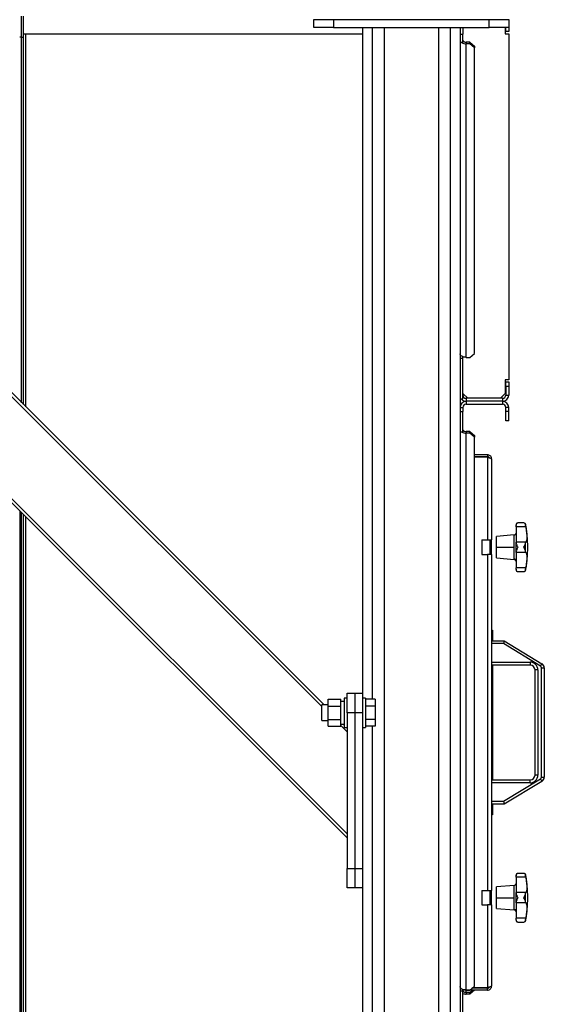
# Model space of a CAD drawing. Units: millimetres. Extents: x -9065 to 13185, y -12905 to 12634.
# Drawn here: x 21 to 559, y -4640 to -3628 of the extents above; entities that cross this region are included whole.
import ezdxf

# ---------------------------------------------------------------- set-up
doc = ezdxf.new("R2010")
doc.units = ezdxf.units.MM

msp = doc.modelspace()

# ---------------------------------------------------------------- linework, layer by layer
at = {"color": 7, "linetype": 'Continuous', "lineweight": 25}
for p, q in [((22.7, -3646.1), (22.7, -3624.4)), ((24.7, -3642.9), (24.7, -3624.4)), ((322.7, -3636), (322.7, -3628)), ((322.7, -3628), (342.7, -3628)), ((342.7, -3628), (342.7, -3636)), ((342.7, -3628), (502.7, -3628)), ((502.7, -3636), (502.7, -3628)), ((502.7, -3628), (522.7, -3628)), ((522.7, -3628), (522.7, -3636)), ((-475.8, -3636), (356.7, -4468.6)), ((-471.6, -3636), (356.7, -4464.4)), ((342.7, -3636), (322.7, -3636)), ((342.7, -3636), (502.7, -3636)), ((372.7, -3636), (372.7, -4320)), ((382.7, -3636), (382.7, -4326.2)), ((394.7, -3636), (394.7, -5166)), ((450.7, -3636), (450.7, -5166)), ((462.7, -3636), (462.7, -5166)), ((472.7, -3636), (472.7, -5166)), ((475.7, -3636), (475.7, -3642.9)), ((522.7, -3636), (502.7, -3636)), ((519.2, -3636), (519.2, -3642.5)), ((519.7, -3640), (519.7, -3636)), ((522.7, -3640), (519.7, -3640)), ((522.7, -3636), (522.7, -3640)), ((22.7, -3646.1), (20.7, -3646.1)), ((22.7, -3646.1), (24.7, -3646.1)), ((22.7, -4021.5), (22.7, -3646.1)), ((372.7, -3642.9), (24.7, -3642.9)), ((24.7, -3646.1), (24.7, -3642.9)), ((24.7, -4023.5), (24.7, -3646.1)), ((27.1, -4025.9), (27.1, -3642.9)), ((472.7, -3642.9), (475.7, -3642.9)), ((475.7, -3651.6), (475.7, -3642.9)), ((479.1, -3651.1), (479.1, -3652.9)), ((482.7, -3651.1), (479.1, -3651.1)), ((482.7, -3652.9), (482.7, -3651.1)), ((482.7, -3651.1), (487.7, -3655.2)), ((519.2, -3642.5), (522.7, -3642.5)), ((522.7, -3642.5), (522.7, -3998)), ((-339.3, -3659.5), (333.3, -4332)), ((475.7, -3651.6), (472.7, -3651.6)), ((479.1, -3974.9), (479.1, -3652.9)), ((482.7, -3652.9), (479.1, -3652.9)), ((487.7, -3657), (482.7, -3652.9)), ((487.7, -3655.2), (487.7, -3657)), ((487.7, -3970.8), (487.7, -3657)), ((-341, -3662), (330.7, -4333.7)), ((472.8, -3971.6), (472.7, -3971.6)), ((475.7, -3976.1), (475.7, -3974.3)), ((479.1, -3974.9), (482.7, -3974.9)), ((482.7, -3974.9), (487.7, -3970.8)), ((475.7, -3976.1), (472.7, -3976.1)), ((475.7, -4017.9), (475.7, -3976.1)), ((522.7, -3998), (519.2, -3998)), ((519.2, -3998), (519.2, -4012)), ((519.7, -4000), (522.7, -4000)), ((519.7, -4005), (519.7, -4000)), ((519.7, -4005), (519.7, -4013.6)), ((522.7, -4005), (519.7, -4005)), ((522.7, -4000), (522.7, -4005)), ((522.7, -4005), (522.7, -4013.6)), ((475.7, -4012), (480.7, -4017)), ((514.2, -4017), (519.2, -4012)), ((519.7, -4013.6), (522.7, -4013.6)), ((475.7, -4017.9), (472.7, -4017.9)), ((479.1, -4017), (479.1, -4020)), ((516.3, -4017), (479.1, -4017)), ((516.3, -4020), (479.1, -4020)), ((479.1, -4020), (479.1, -4023)), ((479.1, -4023), (516.3, -4023)), ((516.3, -4017), (516.3, -4020)), ((516.3, -4020), (516.3, -4023)), ((472.7, -4026.4), (475.7, -4026.4)), ((472.7, -4030.6), (475.7, -4030.6)), ((475.7, -4026.4), (475.7, -4030.6)), ((475.7, -4051.6), (475.7, -4030.6)), ((522.7, -4026.4), (519.7, -4026.4)), ((519.7, -4030.6), (519.7, -4026.4)), ((522.7, -4030.6), (519.7, -4030.6)), ((519.7, -4040), (519.7, -4030.6)), ((522.7, -4030.6), (522.7, -4026.4)), ((522.7, -4040), (522.7, -4030.6)), ((522.7, -4040), (519.7, -4040)), ((475.7, -4051.6), (472.7, -4051.6)), ((479.1, -4051.1), (479.1, -4052.9)), ((482.7, -4051.1), (479.1, -4051.1)), ((479.1, -4624.9), (479.1, -4052.9)), ((482.7, -4052.9), (479.1, -4052.9)), ((482.7, -4052.9), (482.7, -4051.1)), ((482.7, -4051.1), (487.7, -4055.2)), ((487.7, -4057), (482.7, -4052.9)), ((487.7, -4055.2), (487.7, -4057)), ((487.7, -4620.8), (487.7, -4057)), ((500.8, -4075), (487.7, -4075)), ((500.8, -4075), (500.8, -4077)), ((500.8, -4077), (487.7, -4077)), ((500.8, -4077.4), (487.7, -4077.4)), ((500.8, -4077.6), (500.8, -4077.4)), ((500.8, -4077.6), (500.8, -4162.5)), ((505.2, -4079.4), (505.2, -4162.5)), ((20.7, -4132.6), (20.7, -5067.8)), ((22.7, -5067.8), (22.7, -4134.6)), ((24.7, -5067.8), (24.7, -4136.6)), ((27.1, -5020), (27.1, -4139)), ((530.2, -4147.5), (530.2, -4147)), ((538.2, -4145), (532.2, -4145)), ((540.1, -4147.1), (540.1, -4146.7)), ((530.2, -4148.9), (530.2, -4147.5)), ((540.4, -4148.9), (530.2, -4148.9)), ((530.2, -4148.9), (530.2, -4164.7)), ((540.4, -4148.9), (540.1, -4147.1)), ((495.2, -4162.5), (500.8, -4162.5)), ((495.2, -4162.5), (495.2, -4177.5)), ((500.8, -4162.5), (505.2, -4162.5)), ((503.2, -4162.5), (503.2, -4177.5)), ((505.2, -4177.5), (505.2, -4162.5)), ((528.4, -4157.4), (510.2, -4159)), ((510.2, -4170), (510.2, -4159)), ((528.4, -4170), (528.4, -4157.4)), ((530.2, -4165.3), (530.2, -4164.7)), ((540.4, -4164.7), (530.2, -4164.7)), ((530.2, -4174.7), (530.2, -4165.3)), ((540.1, -4165.7), (540.4, -4164.7)), ((540.1, -4174.4), (540.1, -4165.7)), ((510.2, -4170), (528.4, -4170)), ((510.2, -4181), (510.2, -4170)), ((528.4, -4182), (528.4, -4170)), ((530.2, -4175.4), (530.2, -4174.7)), ((540.4, -4175.4), (530.2, -4175.4)), ((530.2, -4175.4), (530.2, -4191.2)), ((540.4, -4175.4), (540.1, -4174.4)), ((495.2, -4177.5), (500.8, -4177.5)), ((500.8, -4177.5), (500.8, -4522.5)), ((505.2, -4177.5), (500.8, -4177.5)), ((505.2, -4177.5), (505.2, -4522.5)), ((510.2, -4181), (528.4, -4182.6)), ((528.4, -4182.6), (528.4, -4182)), ((540.4, -4191.2), (530.2, -4191.2)), ((530.2, -4192.6), (530.2, -4191.2)), ((530.2, -4193), (530.2, -4192.6)), ((532.2, -4195), (538.2, -4195)), ((540.1, -4193), (540.4, -4191.2)), ((540.1, -4193.4), (540.1, -4193)), ((505.2, -4255), (506.2, -4255)), ((506.2, -4255.4), (505.2, -4255.4)), ((506.2, -4255), (506.2, -4255.4)), ((506.2, -4255.4), (506.2, -4266)), ((505.2, -4266), (518.2, -4266)), ((518.2, -4266), (517.4, -4269)), ((518.2, -4266), (556.8, -4289.6)), ((517.4, -4269), (505.2, -4269)), ((555.3, -4292.1), (517.4, -4269)), ((505.2, -4288), (544.7, -4288)), ((544.7, -4288), (544.7, -4291)), ((544.7, -4291), (505.2, -4291)), ((506.2, -4291), (506.2, -4409)), ((552.7, -4296), (549.7, -4296)), ((549.7, -4404), (549.7, -4296)), ((552.7, -4296), (552.7, -4404)), ((555.3, -4292.1), (556.8, -4289.6)), ((556.2, -4406.2), (556.2, -4293.8)), ((556.2, -4293.8), (559.2, -4293.8)), ((559.2, -4293.8), (559.2, -4406.2)), ((506.3, -4310.5), (506.2, -4310.5)), ((337.2, -4326.2), (350.2, -4326.2)), ((337.2, -4333.1), (337.2, -4326.2)), ((350.2, -4333.1), (350.2, -4326.2)), ((353.7, -4328.4), (350.2, -4328.4)), ((353.7, -4328.6), (350.2, -4328.6)), ((356.7, -4325), (353.7, -4325)), ((353.7, -4325), (353.7, -4340)), ((356.7, -4320), (364.7, -4320)), ((356.7, -4340), (356.7, -4320)), ((364.7, -4320), (364.7, -4340)), ((364.7, -4320), (372.7, -4320)), ((372.7, -4320), (372.7, -4340)), ((375.7, -4325), (372.7, -4325)), ((375.7, -4325), (375.7, -4340)), ((385.7, -4326.2), (375.7, -4326.2)), ((385.7, -4326.2), (385.7, -4333.1)), ((337.2, -4332), (330.7, -4332)), ((330.7, -4348), (330.7, -4332)), ((337.2, -4347), (337.2, -4333.1)), ((337.2, -4333.1), (350.2, -4333.1)), ((350.2, -4347), (350.2, -4333.1)), ((385.7, -4333.1), (375.7, -4333.1)), ((385.7, -4333.1), (385.7, -4347)), ((330.7, -4348), (337.2, -4348)), ((337.2, -4347), (350.2, -4347)), ((337.2, -4353.9), (337.2, -4347)), ((350.2, -4353.9), (350.2, -4347)), ((353.7, -4340), (353.7, -4355)), ((364.7, -4340), (356.7, -4340)), ((356.7, -4340), (356.7, -4500)), ((364.7, -4340), (364.7, -4500)), ((372.7, -4340), (364.7, -4340)), ((372.7, -4340), (372.7, -4500)), ((375.7, -4340), (375.7, -4355)), ((385.7, -4347), (375.7, -4347)), ((385.7, -4347), (385.7, -4353.9)), ((337.2, -4353.9), (350.2, -4353.9)), ((350.2, -4351.7), (353.7, -4351.7)), ((350.2, -4353.2), (356.7, -4359.7)), ((352.9, -4351.7), (353.7, -4352.5)), ((353.7, -4355), (356.7, -4355)), ((356.3, -4355), (356.7, -4355.5)), ((372.7, -4355), (375.7, -4355)), ((385.7, -4353.9), (375.7, -4353.9)), ((382.7, -4353.9), (382.7, -5166)), ((506.2, -4364.2), (506.3, -4364.2)), ((505.2, -4409), (544.7, -4409)), ((517.4, -4431), (555.3, -4407.9)), ((544.7, -4412), (544.7, -4409)), ((552.7, -4404), (549.7, -4404)), ((555.3, -4407.9), (556.8, -4410.5)), ((556.2, -4406.2), (559.2, -4406.2)), ((544.7, -4412), (505.2, -4412)), ((556.8, -4410.5), (518.2, -4434)), ((505.2, -4431), (517.4, -4431)), ((518.2, -4434), (505.2, -4434)), ((506.2, -4434), (506.2, -4444.7)), ((517.4, -4431), (518.2, -4434)), ((505.2, -4444.7), (506.2, -4444.7)), ((506.2, -4445), (505.2, -4445)), ((506.2, -4444.7), (506.2, -4445)), ((356.7, -4500), (364.7, -4500)), ((356.7, -4520), (356.7, -4500)), ((364.7, -4500), (364.7, -4520)), ((364.7, -4500), (372.7, -4500)), ((372.7, -4500), (372.7, -4520)), ((530.2, -4507.5), (530.2, -4507)), ((530.2, -4508.9), (530.2, -4507.5)), ((540.4, -4508.9), (530.2, -4508.9)), ((530.2, -4508.9), (530.2, -4524.7)), ((538.2, -4505), (532.2, -4505)), ((540.1, -4507.1), (540.1, -4506.7)), ((540.4, -4508.9), (540.1, -4507.1)), ((364.7, -4520), (356.7, -4520)), ((372.7, -4520), (364.7, -4520)), ((372.7, -4520), (372.7, -5166)), ((528.4, -4517.4), (510.2, -4519)), ((510.2, -4530), (510.2, -4519)), ((528.4, -4530), (528.4, -4517.4)), ((495.2, -4522.5), (500.8, -4522.5)), ((495.2, -4522.5), (495.2, -4537.5)), ((500.8, -4522.5), (505.2, -4522.5)), ((503.2, -4522.5), (503.2, -4537.5)), ((505.2, -4537.5), (505.2, -4522.5)), ((510.2, -4530), (528.4, -4530)), ((510.2, -4541), (510.2, -4530)), ((528.4, -4542), (528.4, -4530)), ((530.2, -4525.3), (530.2, -4524.7)), ((540.4, -4524.7), (530.2, -4524.7)), ((530.2, -4534.7), (530.2, -4525.3)), ((540.1, -4525.7), (540.4, -4524.7)), ((540.1, -4534.4), (540.1, -4525.7)), ((495.2, -4537.5), (500.8, -4537.5)), ((500.8, -4537.5), (500.8, -4622.5)), ((505.2, -4537.5), (500.8, -4537.5)), ((505.2, -4537.5), (505.2, -4620.6)), ((510.2, -4541), (528.4, -4542.6)), ((530.2, -4535.4), (530.2, -4534.7)), ((540.4, -4535.4), (530.2, -4535.4)), ((530.2, -4535.4), (530.2, -4551.2)), ((540.4, -4535.4), (540.1, -4534.4)), ((528.4, -4542.6), (528.4, -4542)), ((540.4, -4551.2), (530.2, -4551.2)), ((530.2, -4552.6), (530.2, -4551.2)), ((540.1, -4553), (540.4, -4551.2)), ((530.2, -4553), (530.2, -4552.6)), ((532.2, -4555), (538.2, -4555)), ((540.1, -4553.4), (540.1, -4553)), ((472.8, -4621.6), (472.7, -4621.6)), ((482.7, -4624.9), (487.7, -4620.8)), ((500.8, -4622.5), (500.8, -4622.7)), ((475.7, -4626.1), (472.7, -4626.1)), ((475.7, -4626.1), (475.7, -4624.3)), ((475.7, -4667.9), (475.7, -4626.1)), ((477.2, -4625), (477.2, -4624.7)), ((500.8, -4625), (477.2, -4625)), ((479.1, -4624.9), (482.7, -4624.9)), ((479.1, -4627.3), (479.1, -4625)), ((479.1, -4627.3), (479.1, -4629)), ((482.7, -4627.3), (479.1, -4627.3)), ((482.7, -4629), (479.1, -4629)), ((482.7, -4627.3), (485.5, -4625)), ((487.6, -4625), (482.7, -4629)), ((482.7, -4629), (482.7, -4627.3)), ((500.8, -4623), (485, -4623)), ((500.8, -4622.7), (485.4, -4622.7)), ((487.7, -4622.7), (487.7, -4623)), ((500.8, -4625), (500.8, -4623))]:
    msp.add_line(p, q, dxfattribs=at)
at = {"color": 7, "linetype": 'Continuous', "lineweight": 25, "flags": 128}
for points in [[(475.7, -3649.2), (475.8, -3649.6), (476, -3649.9), (476.3, -3650.3), (476.7, -3650.6), (477.2, -3650.8), (477.8, -3651), (478.5, -3651.1), (479.1, -3651.1)], [(479.1, -3974.9), (477.9, -3974.8), (476.7, -3974.6), (475.6, -3974.3), (474.6, -3973.8), (473.8, -3973.3), (473.2, -3972.6), (472.8, -3972), (472.7, -3971.2)], [(475.7, -4049.2), (475.8, -4049.6), (476, -4049.9), (476.3, -4050.3), (476.7, -4050.6), (477.2, -4050.8), (477.8, -4051), (478.5, -4051.1), (479.1, -4051.1)], [(479.1, -4624.9), (477.9, -4624.8), (476.7, -4624.6), (475.6, -4624.3), (474.6, -4623.8), (473.8, -4623.3), (473.2, -4622.6), (472.8, -4622), (472.7, -4621.2)], [(475.7, -4625.3), (475.8, -4625.7), (476, -4626.1), (476.3, -4626.4), (476.7, -4626.7), (477.2, -4627), (477.8, -4627.1), (478.5, -4627.3), (479.1, -4627.3)]]:
    msp.add_lwpolyline(points, dxfattribs=at)
at = {"color": 7, "linetype": 'Continuous', "lineweight": 25}
for centre, radius, start, end in [((478.9, -3643.9), 8.92, 239.5009, 271.6672), ((479.1, -4013.6), 3.4, 180, 270), ((516.3, -4013.6), 3.4, 270, 0), ((516.3, -4013.6), 6.4, 270, 0), ((479.1, -4026.4), 6.4, 90, 180), ((479.1, -4013.6), 6.4, 221.5644, 270), ((479.1, -4026.4), 3.4, 90, 180), ((516.3, -4026.4), 6.4, 0, 90), ((516.3, -4026.4), 3.4, 0, 90), ((478.9, -4043.9), 8.92, 239.5009, 271.6672), ((532.2, -4147), 2, 90.0511, 180), ((538.2, -4147), 2, 10.2377, 89.9962), ((410.8, -4170), 131.4, 0, 10.2377), ((528.2, -4155.5), 2, 275, 0), ((410.8, -4170), 131.4, 349.7623, 0), ((528.3, -4183.9), 1.94, 1.3086, 86.5607), ((528.2, -4184.6), 2, 0, 85), ((532.2, -4193), 2, 180, 270.0139), ((538.2, -4193), 2, 270.062, 349.7623), ((544.7, -4296), 8, 0, 90), ((544.7, -4296), 5, 0, 90), ((554.2, -4293.8), 2, 0, 58.627), ((554.2, -4293.8), 5, 0, 58.627), ((544.7, -4404), 8, 270, 0), ((544.7, -4404), 5, 270, 0), ((554.2, -4406.2), 2, 301.373, 0), ((554.2, -4406.2), 5, 301.373, 0), ((532.2, -4507), 2, 90.0511, 180), ((538.2, -4507), 2, 10.2377, 89.9962), ((410.8, -4530), 131.4, 0, 10.2377), ((528.2, -4515.5), 2, 275, 0), ((410.8, -4530), 131.4, 349.7623, 0), ((528.3, -4543.9), 1.94, 1.3086, 86.5607), ((528.2, -4544.6), 2, 0, 85), ((532.2, -4553), 2, 180, 270.0139), ((538.2, -4553), 2, 270.062, 349.7623), ((479, -4618.8), 10.2, 250.911, 270.4217)]:
    msp.add_arc(centre, radius, start, end, dxfattribs=at)
for points, knots in [([(505.2, -4079.4), (505.2, -4078.9), (505.1, -4077.9), (504.3, -4076.5), (503.1, -4075.6), (501.8, -4075.1), (501.1, -4075), (500.8, -4075)], [0, 0, 0, 0, 0.222142, 0.444315, 0.666488, 0.888661, 1, 1, 1, 1]), ([(502.8, -4078.2), (502.7, -4078), (502.5, -4077.6), (501.8, -4077.2), (501.2, -4077), (500.9, -4077), (500.8, -4077)], [0, 0, 0, 0, 0.191422, 0.568088, 0.944754, 1, 1, 1, 1]), ([(532.2, -4145), (532, -4145.1), (531.5, -4145.1), (530.9, -4145.6), (530.4, -4146.4), (530.3, -4147.1), (530.2, -4147.5)], [0, 0, 0, 0, 0.250293, 0.50047, 0.750519, 1, 1, 1, 1]), ([(540.1, -4147.1), (540, -4146.8), (539.9, -4146.1), (539.2, -4145.3), (538.6, -4145.1), (538.2, -4145)], [0, 0, 0, 0, 0.250408, 0.501121, 1, 1, 1, 1]), ([(540.4, -4148.9), (540.5, -4149.8), (540.8, -4151.8), (541.1, -4154.5), (541.3, -4157), (541.3, -4159.2), (541.3, -4161.2), (541.1, -4162.8), (540.8, -4164), (540.5, -4164.4), (540.4, -4164.7)], [0, 0, 0, 0, 0.125101, 0.250177, 0.375247, 0.500297, 0.62533, 0.750358, 0.87528, 1, 1, 1, 1]), ([(530.2, -4165.3), (530.3, -4165.7), (530.4, -4166.3), (530.9, -4167.5), (531.5, -4168.7), (532, -4169.6), (532.2, -4170)], [0, 0, 0, 0, 0.249485, 0.499461, 0.749504, 1, 1, 1, 1]), ([(538.2, -4170), (538.6, -4169.2), (539.2, -4168), (539.9, -4166.6), (540, -4166), (540.1, -4165.7)], [0, 0, 0, 0, 0.4989682, 0.7497576, 1, 1, 1, 1]), ([(532.2, -4170), (532, -4170.5), (531.5, -4171.4), (530.9, -4172.6), (530.4, -4173.8), (530.3, -4174.4), (530.2, -4174.7)], [0, 0, 0, 0, 0.250293, 0.50047, 0.750519, 1, 1, 1, 1]), ([(540.1, -4174.4), (540, -4174.1), (539.9, -4173.5), (539.2, -4172), (538.6, -4170.8), (538.2, -4170)], [0, 0, 0, 0, 0.2504076, 0.5011208, 1, 1, 1, 1]), ([(540.4, -4175.4), (540.5, -4175.6), (540.8, -4176.1), (541.1, -4177.3), (541.3, -4178.9), (541.3, -4180.8), (541.3, -4183.1), (541.1, -4185.6), (540.8, -4188.3), (540.5, -4190.2), (540.4, -4191.2)], [0, 0, 0, 0, 0.125101, 0.250177, 0.375247, 0.500297, 0.62533, 0.750358, 0.87528, 1, 1, 1, 1]), ([(530.2, -4192.6), (530.3, -4192.9), (530.4, -4193.7), (530.9, -4194.5), (531.5, -4194.9), (532, -4195), (532.2, -4195)], [0, 0, 0, 0, 0.2494846, 0.4994611, 0.7495041, 1, 1, 1, 1]), ([(538.2, -4195), (538.6, -4194.9), (539.2, -4194.8), (539.9, -4193.9), (540, -4193.3), (540.1, -4193)], [0, 0, 0, 0, 0.498968, 0.749758, 1, 1, 1, 1]), ([(532.2, -4505), (532, -4505.1), (531.5, -4505.1), (530.9, -4505.6), (530.4, -4506.4), (530.3, -4507.1), (530.2, -4507.5)], [0, 0, 0, 0, 0.250293, 0.50047, 0.750519, 1, 1, 1, 1]), ([(540.1, -4507.1), (540, -4506.8), (539.9, -4506.1), (539.2, -4505.3), (538.6, -4505.1), (538.2, -4505)], [0, 0, 0, 0, 0.250408, 0.501121, 1, 1, 1, 1]), ([(540.4, -4508.9), (540.5, -4509.8), (540.8, -4511.8), (541.1, -4514.5), (541.3, -4517), (541.3, -4519.2), (541.3, -4521.2), (541.1, -4522.8), (540.8, -4524), (540.5, -4524.4), (540.4, -4524.7)], [0, 0, 0, 0, 0.125101, 0.250177, 0.375247, 0.500297, 0.62533, 0.750358, 0.87528, 1, 1, 1, 1]), ([(530.2, -4525.3), (530.3, -4525.7), (530.4, -4526.3), (530.9, -4527.5), (531.5, -4528.7), (532, -4529.6), (532.2, -4530)], [0, 0, 0, 0, 0.249485, 0.499461, 0.749504, 1, 1, 1, 1]), ([(532.2, -4530), (532, -4530.5), (531.5, -4531.4), (530.9, -4532.6), (530.4, -4533.8), (530.3, -4534.4), (530.2, -4534.7)], [0, 0, 0, 0, 0.250293, 0.50047, 0.750519, 1, 1, 1, 1]), ([(538.2, -4530), (538.6, -4529.2), (539.2, -4528), (539.9, -4526.6), (540, -4526), (540.1, -4525.7)], [0, 0, 0, 0, 0.4989682, 0.7497576, 1, 1, 1, 1]), ([(540.1, -4534.4), (540, -4534.1), (539.9, -4533.5), (539.2, -4532), (538.6, -4530.8), (538.2, -4530)], [0, 0, 0, 0, 0.250408, 0.501121, 1, 1, 1, 1]), ([(540.4, -4535.4), (540.5, -4535.6), (540.8, -4536.1), (541.1, -4537.3), (541.3, -4538.9), (541.3, -4540.8), (541.3, -4543.1), (541.1, -4545.6), (540.8, -4548.3), (540.5, -4550.2), (540.4, -4551.2)], [0, 0, 0, 0, 0.125101, 0.250177, 0.375247, 0.500297, 0.62533, 0.750358, 0.87528, 1, 1, 1, 1]), ([(530.2, -4552.6), (530.3, -4552.9), (530.4, -4553.7), (530.9, -4554.5), (531.5, -4554.9), (532, -4555), (532.2, -4555)], [0, 0, 0, 0, 0.2494846, 0.4994611, 0.7495041, 1, 1, 1, 1]), ([(538.2, -4555), (538.6, -4554.9), (539.2, -4554.8), (539.9, -4553.9), (540, -4553.3), (540.1, -4553)], [0, 0, 0, 0, 0.498968, 0.749758, 1, 1, 1, 1]), ([(505.2, -4620.6), (505.2, -4620.8), (505.1, -4621), (504.3, -4621.5), (503.1, -4621.9), (501.8, -4622.2), (501.1, -4622.4), (500.8, -4622.5)], [0, 0, 0, 0, 0.222142, 0.444315, 0.666488, 0.888661, 1, 1, 1, 1]), ([(500.8, -4623), (501.1, -4623), (501.8, -4622.9), (502.5, -4622.5), (502.7, -4622.1), (502.8, -4621.9)], [0, 0, 0, 0, 0.395999, 0.791997, 1, 1, 1, 1])]:
    msp.add_open_spline(points, degree=3, knots=knots, dxfattribs=at)
for points in [[(500.8, -4077.6), (501.4, -4077.8), (502.6, -4078.1), (504, -4078.5), (505, -4079), (505.2, -4079.3), (505.2, -4079.4)], [(500.8, -4625), (501.4, -4625), (502.6, -4624.8), (504, -4623.8), (505, -4622.4), (505.2, -4621.2), (505.2, -4620.6)]]:
    msp.add_open_spline(points, degree=3, dxfattribs=at)

doc.saveas('drawing.dxf')
